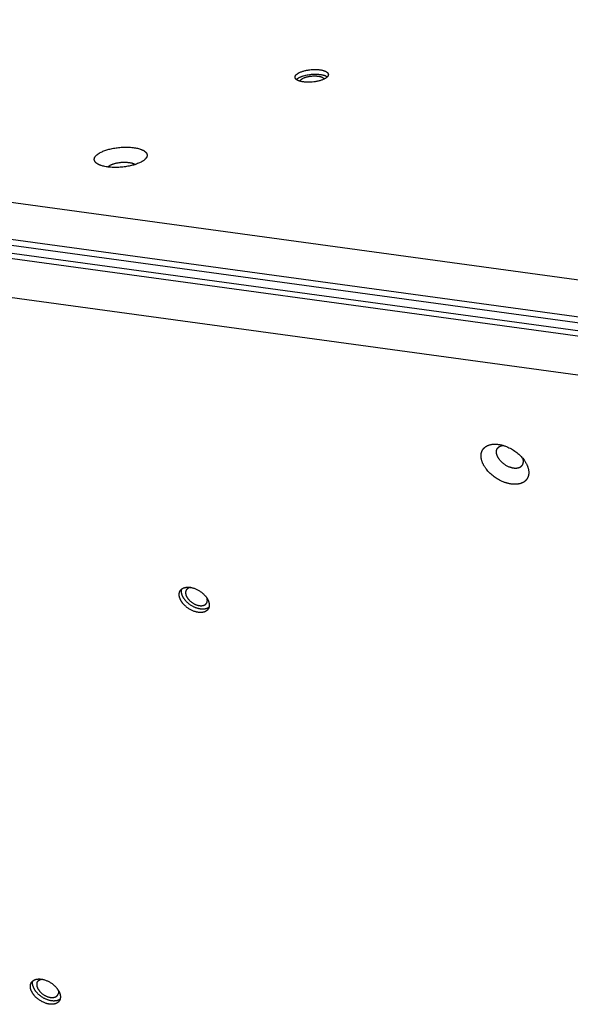
# Model space of a CAD drawing. Units: millimetres. Extents: x -5311 to -4167, y -66 to 735.
# Drawn here: x -4903 to -4880, y 299 to 341 of the extents above; entities that cross this region are included whole.
import ezdxf

# ---------------------------------------------------------------- set-up
doc = ezdxf.new("R2010")
doc.units = ezdxf.units.MM
doc.header["$MEASUREMENT"] = 0
doc.layers.add('Make2D$visible$lines', color=30, linetype='Continuous', true_color=0xff7f00)

msp = doc.modelspace()

# ---------------------------------------------------------------- linework, layer by layer
at = {"layer": 'Make2D$visible$lines'}
for points in [[(-4961.734, 341.3), (-4861.455, 327.58)], [(-4962.825, 339.836), (-4861.345, 325.952)], [(-4861.32, 325.675), (-4962.8, 339.559)], [(-4963.005, 339.029), (-4861.526, 325.145)], [(-4861.395, 325.34), (-4962.875, 339.225)], [(-4891.545, 338.797), (-4891.545, 338.8), (-4891.545, 338.803), (-4891.545, 338.806), (-4891.545, 338.809), (-4891.545, 338.812), (-4891.545, 338.815), (-4891.545, 338.818), (-4891.544, 338.821), (-4891.544, 338.824), (-4891.543, 338.827), (-4891.542, 338.831), (-4891.541, 338.834), (-4891.54, 338.837), (-4891.539, 338.84), (-4891.538, 338.844), (-4891.537, 338.847), (-4891.536, 338.85), (-4891.534, 338.853), (-4891.533, 338.857), (-4891.531, 338.86), (-4891.529, 338.863), (-4891.527, 338.867), (-4891.525, 338.87), (-4891.523, 338.873), (-4891.521, 338.877), (-4891.519, 338.88), (-4891.516, 338.884), (-4891.514, 338.887), (-4891.511, 338.89), (-4891.508, 338.894), (-4891.506, 338.897), (-4891.503, 338.901), (-4891.499, 338.904), (-4891.496, 338.908), (-4891.49, 338.914), (-4891.482, 338.921), (-4891.475, 338.928), (-4891.467, 338.935), (-4891.458, 338.942), (-4891.449, 338.948), (-4891.44, 338.955), (-4891.43, 338.962), (-4891.42, 338.968), (-4891.409, 338.975), (-4891.398, 338.982), (-4891.386, 338.988), (-4891.374, 338.994), (-4891.362, 339.001), (-4891.349, 339.007), (-4891.323, 339.019), (-4891.296, 339.03), (-4891.267, 339.042), (-4891.237, 339.052), (-4891.206, 339.062), (-4891.175, 339.072), (-4891.142, 339.081), (-4891.11, 339.089), (-4891.077, 339.096), (-4891.043, 339.103), (-4891.01, 339.11), (-4890.976, 339.115), (-4890.943, 339.12), (-4890.91, 339.125), (-4890.845, 339.131), (-4890.78, 339.136), (-4890.747, 339.138), (-4890.714, 339.139), (-4890.68, 339.139), (-4890.646, 339.139), (-4890.612, 339.138), (-4890.578, 339.136), (-4890.544, 339.134), (-4890.511, 339.131), (-4890.479, 339.127), (-4890.447, 339.123), (-4890.415, 339.117), (-4890.385, 339.111), (-4890.356, 339.105), (-4890.328, 339.098), (-4890.315, 339.094), (-4890.302, 339.09), (-4890.289, 339.086), (-4890.276, 339.081), (-4890.264, 339.077), (-4890.253, 339.072), (-4890.242, 339.068), (-4890.231, 339.063), (-4890.22, 339.058), (-4890.21, 339.053), (-4890.201, 339.047), (-4890.192, 339.042), (-4890.183, 339.037), (-4890.175, 339.031), (-4890.167, 339.026), (-4890.163, 339.023), (-4890.16, 339.02), (-4890.156, 339.017), (-4890.153, 339.014), (-4890.15, 339.012), (-4890.146, 339.009), (-4890.143, 339.006), (-4890.14, 339.003), (-4890.138, 339), (-4890.135, 338.997), (-4890.132, 338.994), (-4890.13, 338.991), (-4890.127, 338.988), (-4890.125, 338.985), (-4890.123, 338.982), (-4890.121, 338.979), (-4890.119, 338.976), (-4890.117, 338.973), (-4890.115, 338.97), (-4890.113, 338.967), (-4890.112, 338.964), (-4890.11, 338.961), (-4890.109, 338.958), (-4890.108, 338.955), (-4890.107, 338.952), (-4890.106, 338.949), (-4890.105, 338.946), (-4890.104, 338.943), (-4890.103, 338.94), (-4890.102, 338.937), (-4890.102, 338.934), (-4890.101, 338.931), (-4890.101, 338.928), (-4890.101, 338.925)], [(-4890.101, 338.925), (-4890.1, 338.922), (-4890.1, 338.919), (-4890.1, 338.916), (-4890.1, 338.913), (-4890.101, 338.91), (-4890.101, 338.907), (-4890.101, 338.904), (-4890.102, 338.9), (-4890.102, 338.897), (-4890.103, 338.894), (-4890.103, 338.891), (-4890.104, 338.888), (-4890.105, 338.884), (-4890.106, 338.881), (-4890.107, 338.878), (-4890.109, 338.875), (-4890.11, 338.871), (-4890.111, 338.868), (-4890.113, 338.865), (-4890.115, 338.861), (-4890.116, 338.858), (-4890.118, 338.855), (-4890.12, 338.851), (-4890.122, 338.848), (-4890.125, 338.845), (-4890.127, 338.841), (-4890.129, 338.838), (-4890.132, 338.834), (-4890.134, 338.831), (-4890.137, 338.828), (-4890.14, 338.824), (-4890.143, 338.821), (-4890.146, 338.817), (-4890.149, 338.814), (-4890.156, 338.807), (-4890.163, 338.8), (-4890.171, 338.793), (-4890.179, 338.787), (-4890.188, 338.78), (-4890.197, 338.773), (-4890.206, 338.766), (-4890.216, 338.76), (-4890.226, 338.753), (-4890.237, 338.747), (-4890.248, 338.74), (-4890.259, 338.734), (-4890.271, 338.727), (-4890.284, 338.721), (-4890.296, 338.715), (-4890.323, 338.703), (-4890.35, 338.691), (-4890.379, 338.68), (-4890.409, 338.669), (-4890.44, 338.659), (-4890.471, 338.65), (-4890.503, 338.641), (-4890.536, 338.633), (-4890.569, 338.625), (-4890.602, 338.618), (-4890.636, 338.612), (-4890.669, 338.606), (-4890.702, 338.601), (-4890.735, 338.597), (-4890.8, 338.59), (-4890.865, 338.585), (-4890.898, 338.584), (-4890.932, 338.583), (-4890.966, 338.583), (-4891, 338.583), (-4891.034, 338.584), (-4891.068, 338.585), (-4891.101, 338.588), (-4891.134, 338.591), (-4891.167, 338.595), (-4891.199, 338.599), (-4891.23, 338.604), (-4891.26, 338.61), (-4891.29, 338.617), (-4891.317, 338.624), (-4891.331, 338.628), (-4891.344, 338.632), (-4891.357, 338.636), (-4891.369, 338.64), (-4891.381, 338.645), (-4891.393, 338.649), (-4891.404, 338.654), (-4891.415, 338.659), (-4891.425, 338.664), (-4891.435, 338.669), (-4891.445, 338.674), (-4891.454, 338.679), (-4891.463, 338.685), (-4891.471, 338.69), (-4891.479, 338.696), (-4891.482, 338.699), (-4891.486, 338.701), (-4891.489, 338.704), (-4891.493, 338.707), (-4891.496, 338.71), (-4891.499, 338.713), (-4891.502, 338.716), (-4891.505, 338.719), (-4891.508, 338.722), (-4891.511, 338.724), (-4891.514, 338.727), (-4891.516, 338.73), (-4891.518, 338.733), (-4891.521, 338.736), (-4891.523, 338.739), (-4891.525, 338.742), (-4891.527, 338.745), (-4891.529, 338.748), (-4891.531, 338.751), (-4891.532, 338.754), (-4891.534, 338.757), (-4891.535, 338.76), (-4891.537, 338.763), (-4891.538, 338.766), (-4891.539, 338.769), (-4891.54, 338.772), (-4891.541, 338.775), (-4891.542, 338.778), (-4891.543, 338.781), (-4891.543, 338.785), (-4891.544, 338.788), (-4891.544, 338.791), (-4891.545, 338.794), (-4891.545, 338.797)], [(-4891.483, 338.699), (-4891.478, 338.704), (-4891.473, 338.709), (-4891.468, 338.714), (-4891.463, 338.719), (-4891.457, 338.725), (-4891.451, 338.73), (-4891.445, 338.735), (-4891.438, 338.74), (-4891.431, 338.745), (-4891.424, 338.75), (-4891.417, 338.755), (-4891.41, 338.76), (-4891.394, 338.77), (-4891.378, 338.779), (-4891.36, 338.789), (-4891.342, 338.798), (-4891.323, 338.808), (-4891.303, 338.816), (-4891.282, 338.825), (-4891.261, 338.834), (-4891.239, 338.842), (-4891.217, 338.85), (-4891.194, 338.857), (-4891.171, 338.864), (-4891.123, 338.878), (-4891.074, 338.89), (-4891.024, 338.9), (-4890.974, 338.91), (-4890.924, 338.917), (-4890.875, 338.923), (-4890.827, 338.928), (-4890.779, 338.932), (-4890.73, 338.935), (-4890.68, 338.936), (-4890.629, 338.936), (-4890.579, 338.934), (-4890.529, 338.931), (-4890.48, 338.926), (-4890.455, 338.923), (-4890.432, 338.92), (-4890.408, 338.916), (-4890.385, 338.912), (-4890.363, 338.907), (-4890.342, 338.903), (-4890.321, 338.897), (-4890.3, 338.892), (-4890.281, 338.886), (-4890.262, 338.879), (-4890.244, 338.873), (-4890.227, 338.866), (-4890.219, 338.862), (-4890.211, 338.859), (-4890.203, 338.855), (-4890.196, 338.851), (-4890.188, 338.848), (-4890.181, 338.844), (-4890.175, 338.84), (-4890.168, 338.836), (-4890.162, 338.832), (-4890.156, 338.828), (-4890.15, 338.824), (-4890.144, 338.819)], [(-4891.327, 338.627), (-4891.327, 338.629), (-4891.327, 338.631), (-4891.326, 338.633), (-4891.326, 338.635), (-4891.325, 338.638), (-4891.324, 338.64), (-4891.324, 338.642), (-4891.323, 338.644), (-4891.322, 338.646), (-4891.321, 338.649), (-4891.32, 338.651), (-4891.319, 338.653), (-4891.318, 338.655), (-4891.317, 338.658), (-4891.316, 338.66), (-4891.315, 338.662), (-4891.313, 338.665), (-4891.312, 338.667), (-4891.31, 338.669), (-4891.309, 338.672), (-4891.307, 338.674), (-4891.305, 338.676), (-4891.304, 338.678), (-4891.302, 338.681), (-4891.3, 338.683), (-4891.298, 338.685), (-4891.293, 338.69), (-4891.289, 338.695), (-4891.284, 338.7), (-4891.279, 338.704), (-4891.274, 338.709), (-4891.268, 338.714), (-4891.262, 338.718), (-4891.256, 338.723), (-4891.249, 338.727), (-4891.242, 338.732), (-4891.235, 338.737), (-4891.228, 338.741), (-4891.22, 338.745), (-4891.212, 338.75), (-4891.204, 338.754), (-4891.187, 338.763), (-4891.169, 338.771), (-4891.151, 338.779), (-4891.131, 338.787), (-4891.111, 338.794), (-4891.09, 338.801), (-4891.068, 338.808), (-4891.047, 338.814), (-4891.024, 338.82), (-4891.002, 338.825), (-4890.979, 338.83), (-4890.956, 338.835), (-4890.933, 338.839), (-4890.911, 338.843), (-4890.865, 338.849), (-4890.821, 338.854), (-4890.777, 338.857), (-4890.731, 338.859), (-4890.708, 338.859), (-4890.685, 338.859), (-4890.662, 338.859), (-4890.639, 338.858), (-4890.616, 338.856), (-4890.593, 338.854), (-4890.57, 338.852), (-4890.548, 338.849), (-4890.527, 338.846), (-4890.505, 338.843), (-4890.485, 338.839), (-4890.465, 338.834), (-4890.446, 338.829), (-4890.428, 338.824), (-4890.419, 338.821), (-4890.411, 338.818), (-4890.402, 338.815), (-4890.394, 338.812), (-4890.387, 338.809), (-4890.379, 338.805), (-4890.372, 338.802), (-4890.365, 338.799), (-4890.358, 338.795), (-4890.352, 338.792), (-4890.346, 338.788), (-4890.34, 338.784), (-4890.334, 338.781), (-4890.329, 338.777), (-4890.324, 338.773), (-4890.322, 338.771), (-4890.319, 338.769), (-4890.317, 338.767), (-4890.315, 338.765), (-4890.313, 338.763), (-4890.311, 338.761), (-4890.309, 338.759), (-4890.307, 338.757), (-4890.305, 338.755), (-4890.304, 338.753), (-4890.302, 338.751), (-4890.3, 338.749), (-4890.299, 338.747), (-4890.297, 338.745), (-4890.296, 338.743), (-4890.294, 338.741), (-4890.293, 338.739), (-4890.292, 338.737), (-4890.291, 338.735), (-4890.29, 338.733), (-4890.289, 338.731), (-4890.288, 338.729), (-4890.287, 338.727), (-4890.286, 338.724), (-4890.286, 338.722), (-4890.285, 338.72)], [(-4862.359, 323.546), (-4962.637, 337.266)], [(-4898.506, 335.004), (-4898.55, 334.991), (-4898.596, 334.979), (-4898.644, 334.966), (-4898.693, 334.955), (-4898.744, 334.944), (-4898.797, 334.934), (-4898.851, 334.924), (-4898.907, 334.915), (-4898.963, 334.908), (-4899.021, 334.901), (-4899.079, 334.896), (-4899.137, 334.891), (-4899.196, 334.888), (-4899.255, 334.885), (-4899.313, 334.884), (-4899.371, 334.884), (-4899.429, 334.885), (-4899.485, 334.888), (-4899.541, 334.891), (-4899.594, 334.896), (-4899.647, 334.902), (-4899.698, 334.909), (-4899.746, 334.917), (-4899.793, 334.926), (-4899.838, 334.935), (-4899.88, 334.946), (-4899.92, 334.957), (-4899.958, 334.969), (-4899.975, 334.975), (-4899.993, 334.982), (-4900.009, 334.988), (-4900.025, 334.995), (-4900.041, 335.002), (-4900.056, 335.008), (-4900.07, 335.015), (-4900.084, 335.022), (-4900.097, 335.03), (-4900.11, 335.037), (-4900.122, 335.045), (-4900.134, 335.052), (-4900.145, 335.061), (-4900.157, 335.069), (-4900.167, 335.077), (-4900.172, 335.082), (-4900.177, 335.086), (-4900.182, 335.09), (-4900.187, 335.095), (-4900.191, 335.099), (-4900.196, 335.104), (-4900.2, 335.108), (-4900.204, 335.113), (-4900.208, 335.118), (-4900.212, 335.122), (-4900.216, 335.127), (-4900.219, 335.132), (-4900.223, 335.137), (-4900.226, 335.142), (-4900.229, 335.147), (-4900.232, 335.152), (-4900.235, 335.157), (-4900.238, 335.162), (-4900.24, 335.167), (-4900.242, 335.172), (-4900.244, 335.177), (-4900.246, 335.182), (-4900.248, 335.188), (-4900.25, 335.193), (-4900.251, 335.198), (-4900.252, 335.204), (-4900.253, 335.209), (-4900.254, 335.214), (-4900.255, 335.22), (-4900.255, 335.225), (-4900.255, 335.231), (-4900.256, 335.236), (-4900.256, 335.242), (-4900.255, 335.247), (-4900.255, 335.253), (-4900.254, 335.259), (-4900.253, 335.264), (-4900.252, 335.27), (-4900.251, 335.275), (-4900.25, 335.281), (-4900.248, 335.287), (-4900.246, 335.292), (-4900.244, 335.298), (-4900.242, 335.304), (-4900.24, 335.31), (-4900.237, 335.315), (-4900.235, 335.321), (-4900.232, 335.327), (-4900.229, 335.332), (-4900.225, 335.338), (-4900.222, 335.344), (-4900.218, 335.35), (-4900.214, 335.355), (-4900.21, 335.361), (-4900.206, 335.367), (-4900.202, 335.372), (-4900.197, 335.378), (-4900.192, 335.384), (-4900.187, 335.389), (-4900.182, 335.395), (-4900.177, 335.4), (-4900.171, 335.406), (-4900.16, 335.417), (-4900.148, 335.428), (-4900.135, 335.439), (-4900.122, 335.45), (-4900.108, 335.461), (-4900.093, 335.471), (-4900.078, 335.482), (-4900.062, 335.492), (-4900.046, 335.502), (-4900.03, 335.512), (-4900.012, 335.522), (-4899.995, 335.532), (-4899.958, 335.551), (-4899.92, 335.569), (-4899.881, 335.586), (-4899.84, 335.602), (-4899.798, 335.618), (-4899.756, 335.633), (-4899.713, 335.646)], [(-4899.713, 335.646), (-4899.669, 335.66), (-4899.623, 335.672), (-4899.576, 335.685), (-4899.526, 335.696), (-4899.475, 335.707), (-4899.422, 335.717), (-4899.368, 335.727), (-4899.312, 335.735), (-4899.256, 335.743), (-4899.199, 335.75), (-4899.14, 335.755), (-4899.082, 335.76), (-4899.023, 335.763), (-4898.964, 335.766), (-4898.906, 335.767), (-4898.848, 335.767), (-4898.79, 335.765), (-4898.734, 335.763), (-4898.679, 335.759), (-4898.625, 335.755), (-4898.572, 335.749), (-4898.522, 335.742), (-4898.473, 335.734), (-4898.426, 335.725), (-4898.382, 335.716), (-4898.339, 335.705), (-4898.299, 335.694), (-4898.262, 335.682), (-4898.244, 335.676), (-4898.226, 335.669), (-4898.21, 335.663), (-4898.194, 335.656), (-4898.178, 335.649), (-4898.163, 335.642), (-4898.149, 335.635), (-4898.135, 335.628), (-4898.122, 335.621), (-4898.11, 335.614), (-4898.097, 335.606), (-4898.085, 335.598), (-4898.074, 335.59), (-4898.063, 335.582), (-4898.052, 335.574), (-4898.047, 335.569), (-4898.042, 335.565), (-4898.037, 335.561), (-4898.032, 335.556), (-4898.028, 335.552), (-4898.023, 335.547), (-4898.019, 335.542), (-4898.015, 335.538), (-4898.011, 335.533), (-4898.007, 335.528), (-4898.003, 335.524), (-4898, 335.519), (-4897.996, 335.514), (-4897.993, 335.509), (-4897.99, 335.504), (-4897.987, 335.499), (-4897.984, 335.494), (-4897.982, 335.489), (-4897.979, 335.484), (-4897.977, 335.479), (-4897.975, 335.474), (-4897.973, 335.468), (-4897.971, 335.463), (-4897.97, 335.458), (-4897.968, 335.453), (-4897.967, 335.447), (-4897.966, 335.442), (-4897.965, 335.436), (-4897.964, 335.431), (-4897.964, 335.425), (-4897.964, 335.42), (-4897.964, 335.414), (-4897.964, 335.409), (-4897.964, 335.403), (-4897.964, 335.398), (-4897.965, 335.392), (-4897.966, 335.387), (-4897.967, 335.381), (-4897.968, 335.375), (-4897.969, 335.37), (-4897.971, 335.364), (-4897.973, 335.358), (-4897.975, 335.353), (-4897.977, 335.347), (-4897.979, 335.341), (-4897.982, 335.336), (-4897.985, 335.33), (-4897.987, 335.324), (-4897.991, 335.318), (-4897.994, 335.313), (-4897.997, 335.307), (-4898.001, 335.301), (-4898.005, 335.296), (-4898.009, 335.29), (-4898.013, 335.284), (-4898.018, 335.279), (-4898.022, 335.273), (-4898.027, 335.267), (-4898.032, 335.262), (-4898.037, 335.256), (-4898.042, 335.25), (-4898.048, 335.245), (-4898.059, 335.234), (-4898.071, 335.223), (-4898.084, 335.212), (-4898.097, 335.201), (-4898.111, 335.19), (-4898.126, 335.179), (-4898.141, 335.169), (-4898.157, 335.159), (-4898.173, 335.149), (-4898.19, 335.139), (-4898.207, 335.129), (-4898.224, 335.119), (-4898.261, 335.1), (-4898.299, 335.082), (-4898.339, 335.065), (-4898.379, 335.049), (-4898.421, 335.033), (-4898.463, 335.018), (-4898.506, 335.004)], [(-4899.672, 334.905), (-4899.667, 334.911), (-4899.662, 334.916), (-4899.656, 334.921), (-4899.65, 334.926), (-4899.644, 334.931), (-4899.637, 334.936), (-4899.631, 334.941), (-4899.624, 334.946), (-4899.617, 334.951), (-4899.609, 334.956), (-4899.602, 334.961), (-4899.594, 334.966), (-4899.578, 334.975), (-4899.561, 334.984), (-4899.544, 334.993), (-4899.526, 335.001), (-4899.507, 335.009), (-4899.489, 335.017), (-4899.469, 335.025), (-4899.449, 335.032), (-4899.43, 335.039), (-4899.409, 335.045)], [(-4899.409, 335.045), (-4899.384, 335.053), (-4899.358, 335.06), (-4899.331, 335.067), (-4899.303, 335.073), (-4899.274, 335.079), (-4899.245, 335.085), (-4899.214, 335.091), (-4899.183, 335.095), (-4899.151, 335.1), (-4899.118, 335.104), (-4899.086, 335.107), (-4899.052, 335.109), (-4899.019, 335.111), (-4898.986, 335.112), (-4898.953, 335.113), (-4898.92, 335.113), (-4898.888, 335.112), (-4898.856, 335.111), (-4898.824, 335.109), (-4898.794, 335.106), (-4898.764, 335.103), (-4898.736, 335.099), (-4898.708, 335.095), (-4898.682, 335.09), (-4898.657, 335.084), (-4898.633, 335.078), (-4898.61, 335.072), (-4898.589, 335.065), (-4898.579, 335.062), (-4898.569, 335.058), (-4898.559, 335.054), (-4898.55, 335.051), (-4898.542, 335.047), (-4898.533, 335.043), (-4898.525, 335.039), (-4898.517, 335.035), (-4898.508, 335.03), (-4898.503, 335.027), (-4898.499, 335.024), (-4898.494, 335.021), (-4898.49, 335.018), (-4898.485, 335.015), (-4898.481, 335.012)], [(-4883.146, 321.667), (-4883.179, 321.703), (-4883.211, 321.741), (-4883.242, 321.779), (-4883.272, 321.819), (-4883.286, 321.839), (-4883.3, 321.86), (-4883.314, 321.881), (-4883.327, 321.902), (-4883.34, 321.923), (-4883.352, 321.944), (-4883.364, 321.965), (-4883.375, 321.987), (-4883.386, 322.009), (-4883.396, 322.031), (-4883.405, 322.052), (-4883.415, 322.074), (-4883.423, 322.096), (-4883.431, 322.118), (-4883.438, 322.14), (-4883.445, 322.162), (-4883.451, 322.184), (-4883.456, 322.206), (-4883.461, 322.228), (-4883.465, 322.249), (-4883.468, 322.271), (-4883.471, 322.292), (-4883.473, 322.313), (-4883.474, 322.334), (-4883.475, 322.355), (-4883.474, 322.375), (-4883.474, 322.396), (-4883.473, 322.406), (-4883.472, 322.416), (-4883.471, 322.425), (-4883.47, 322.435), (-4883.469, 322.445), (-4883.467, 322.455), (-4883.465, 322.464), (-4883.464, 322.473), (-4883.462, 322.483), (-4883.459, 322.492), (-4883.457, 322.501), (-4883.454, 322.51), (-4883.452, 322.519), (-4883.449, 322.528), (-4883.446, 322.537), (-4883.443, 322.546), (-4883.439, 322.554), (-4883.436, 322.563), (-4883.432, 322.571), (-4883.429, 322.579), (-4883.425, 322.587), (-4883.421, 322.595), (-4883.416, 322.603), (-4883.412, 322.611), (-4883.408, 322.619), (-4883.403, 322.626), (-4883.398, 322.634), (-4883.393, 322.641), (-4883.388, 322.648), (-4883.383, 322.655), (-4883.378, 322.662), (-4883.372, 322.669), (-4883.367, 322.676), (-4883.361, 322.683), (-4883.355, 322.689), (-4883.35, 322.696), (-4883.344, 322.702), (-4883.337, 322.708), (-4883.331, 322.714), (-4883.325, 322.72), (-4883.319, 322.726), (-4883.312, 322.731), (-4883.305, 322.737), (-4883.299, 322.742), (-4883.292, 322.747), (-4883.285, 322.753), (-4883.271, 322.763), (-4883.256, 322.772), (-4883.242, 322.781), (-4883.227, 322.789), (-4883.212, 322.797), (-4883.196, 322.805), (-4883.18, 322.812), (-4883.164, 322.819), (-4883.147, 322.825), (-4883.13, 322.832), (-4883.112, 322.837), (-4883.093, 322.843), (-4883.074, 322.847), (-4883.055, 322.852), (-4883.035, 322.856), (-4883.015, 322.859), (-4882.994, 322.863), (-4882.972, 322.865), (-4882.951, 322.867), (-4882.929, 322.869), (-4882.906, 322.87), (-4882.883, 322.87), (-4882.86, 322.87), (-4882.836, 322.87), (-4882.812, 322.869), (-4882.787, 322.867), (-4882.762, 322.865), (-4882.737, 322.862), (-4882.712, 322.859), (-4882.686, 322.855), (-4882.66, 322.851), (-4882.634, 322.846), (-4882.608, 322.84), (-4882.582, 322.834), (-4882.555, 322.827), (-4882.528, 322.82), (-4882.502, 322.812), (-4882.475, 322.803), (-4882.448, 322.794), (-4882.421, 322.785), (-4882.368, 322.764), (-4882.315, 322.742), (-4882.262, 322.717), (-4882.21, 322.691), (-4882.16, 322.664), (-4882.11, 322.634), (-4882.061, 322.604), (-4882.014, 322.572), (-4881.969, 322.539), (-4881.925, 322.506), (-4881.883, 322.471), (-4881.842, 322.437), (-4881.804, 322.401), (-4881.768, 322.366), (-4881.733, 322.33)], [(-4882.621, 322.137), (-4882.64, 322.158), (-4882.658, 322.179), (-4882.675, 322.201), (-4882.692, 322.223), (-4882.7, 322.235), (-4882.708, 322.246), (-4882.716, 322.258), (-4882.723, 322.27), (-4882.73, 322.282), (-4882.737, 322.294), (-4882.744, 322.306), (-4882.75, 322.318), (-4882.756, 322.33), (-4882.762, 322.343), (-4882.768, 322.355), (-4882.773, 322.367), (-4882.778, 322.38), (-4882.782, 322.392), (-4882.786, 322.405), (-4882.79, 322.417), (-4882.793, 322.429), (-4882.796, 322.442), (-4882.799, 322.454), (-4882.801, 322.466), (-4882.803, 322.478), (-4882.805, 322.491), (-4882.806, 322.502), (-4882.806, 322.514), (-4882.807, 322.526), (-4882.807, 322.538), (-4882.806, 322.549), (-4882.806, 322.555), (-4882.805, 322.56), (-4882.805, 322.566), (-4882.804, 322.571), (-4882.803, 322.577), (-4882.802, 322.582), (-4882.801, 322.588), (-4882.8, 322.593), (-4882.799, 322.598), (-4882.798, 322.603), (-4882.797, 322.609), (-4882.795, 322.614), (-4882.794, 322.619), (-4882.792, 322.624), (-4882.79, 322.629), (-4882.789, 322.634), (-4882.787, 322.639), (-4882.785, 322.643), (-4882.783, 322.648), (-4882.781, 322.653), (-4882.778, 322.657), (-4882.776, 322.662), (-4882.774, 322.666), (-4882.771, 322.671), (-4882.769, 322.675), (-4882.766, 322.679), (-4882.764, 322.684), (-4882.761, 322.688), (-4882.758, 322.692), (-4882.755, 322.696), (-4882.752, 322.7), (-4882.749, 322.704), (-4882.746, 322.707), (-4882.743, 322.711), (-4882.739, 322.715), (-4882.736, 322.718), (-4882.733, 322.722), (-4882.729, 322.725), (-4882.726, 322.729), (-4882.722, 322.732), (-4882.718, 322.735), (-4882.715, 322.739), (-4882.711, 322.742), (-4882.707, 322.745), (-4882.703, 322.748), (-4882.699, 322.751), (-4882.692, 322.756), (-4882.683, 322.762), (-4882.675, 322.767), (-4882.667, 322.772), (-4882.658, 322.776), (-4882.649, 322.78), (-4882.641, 322.784), (-4882.633, 322.787), (-4882.625, 322.79), (-4882.617, 322.793), (-4882.608, 322.796), (-4882.6, 322.799), (-4882.591, 322.801), (-4882.583, 322.804), (-4882.574, 322.806), (-4882.566, 322.808), (-4882.557, 322.809), (-4882.548, 322.811), (-4882.54, 322.812), (-4882.531, 322.814), (-4882.522, 322.814), (-4882.513, 322.815)], [(-4881.733, 322.33), (-4881.7, 322.294), (-4881.668, 322.256), (-4881.637, 322.218), (-4881.607, 322.178), (-4881.593, 322.158), (-4881.579, 322.137), (-4881.565, 322.116), (-4881.552, 322.095), (-4881.54, 322.074), (-4881.527, 322.053), (-4881.516, 322.032), (-4881.504, 322.01), (-4881.494, 321.988), (-4881.483, 321.967), (-4881.474, 321.945), (-4881.465, 321.923), (-4881.456, 321.901), (-4881.448, 321.879), (-4881.441, 321.857), (-4881.434, 321.835), (-4881.428, 321.813), (-4881.423, 321.791), (-4881.418, 321.769), (-4881.414, 321.748), (-4881.411, 321.726), (-4881.408, 321.705), (-4881.406, 321.684), (-4881.405, 321.663), (-4881.405, 321.642), (-4881.405, 321.622), (-4881.406, 321.601), (-4881.406, 321.591), (-4881.407, 321.581), (-4881.408, 321.572), (-4881.409, 321.562), (-4881.411, 321.552), (-4881.412, 321.543), (-4881.414, 321.533), (-4881.416, 321.524), (-4881.418, 321.514), (-4881.42, 321.505), (-4881.422, 321.496), (-4881.425, 321.487), (-4881.427, 321.478), (-4881.43, 321.469), (-4881.433, 321.46), (-4881.436, 321.451), (-4881.44, 321.443), (-4881.443, 321.434), (-4881.447, 321.426), (-4881.451, 321.418), (-4881.455, 321.41), (-4881.459, 321.402), (-4881.463, 321.394), (-4881.467, 321.386), (-4881.472, 321.378), (-4881.476, 321.371), (-4881.481, 321.363), (-4881.486, 321.356), (-4881.491, 321.349), (-4881.496, 321.342), (-4881.501, 321.335), (-4881.507, 321.328), (-4881.512, 321.321), (-4881.518, 321.314), (-4881.524, 321.308), (-4881.53, 321.302), (-4881.536, 321.295), (-4881.542, 321.289), (-4881.548, 321.283), (-4881.554, 321.277), (-4881.561, 321.272), (-4881.567, 321.266), (-4881.574, 321.26), (-4881.581, 321.255), (-4881.587, 321.25), (-4881.594, 321.245), (-4881.608, 321.235), (-4881.623, 321.225), (-4881.637, 321.216), (-4881.652, 321.208), (-4881.668, 321.2), (-4881.683, 321.192), (-4881.699, 321.185), (-4881.715, 321.178), (-4881.732, 321.172), (-4881.75, 321.166), (-4881.768, 321.16), (-4881.786, 321.155), (-4881.805, 321.15), (-4881.824, 321.145), (-4881.844, 321.141), (-4881.865, 321.138), (-4881.885, 321.135), (-4881.907, 321.132), (-4881.928, 321.13), (-4881.951, 321.128), (-4881.973, 321.127), (-4881.996, 321.127), (-4882.02, 321.127), (-4882.044, 321.127), (-4882.068, 321.128), (-4882.092, 321.13), (-4882.117, 321.132), (-4882.142, 321.135), (-4882.167, 321.138), (-4882.193, 321.142), (-4882.219, 321.147), (-4882.245, 321.152), (-4882.271, 321.157), (-4882.298, 321.163), (-4882.324, 321.17), (-4882.351, 321.177), (-4882.377, 321.185), (-4882.404, 321.194), (-4882.431, 321.203), (-4882.458, 321.212), (-4882.511, 321.233), (-4882.564, 321.255), (-4882.617, 321.28), (-4882.669, 321.306), (-4882.72, 321.334), (-4882.769, 321.363), (-4882.818, 321.393), (-4882.865, 321.425), (-4882.911, 321.458), (-4882.955, 321.491), (-4882.997, 321.526), (-4883.037, 321.561), (-4883.075, 321.596), (-4883.112, 321.631), (-4883.146, 321.667)], [(-4882.621, 322.137), (-4882.602, 322.117), (-4882.581, 322.097), (-4882.559, 322.077), (-4882.537, 322.057), (-4882.513, 322.038), (-4882.488, 322.019), (-4882.462, 322), (-4882.436, 321.982), (-4882.408, 321.965), (-4882.38, 321.949), (-4882.351, 321.933), (-4882.322, 321.918), (-4882.292, 321.904), (-4882.262, 321.892), (-4882.232, 321.88), (-4882.217, 321.875), (-4882.202, 321.87), (-4882.187, 321.865), (-4882.171, 321.86), (-4882.156, 321.856), (-4882.141, 321.852), (-4882.126, 321.849), (-4882.112, 321.846), (-4882.097, 321.843), (-4882.082, 321.84), (-4882.068, 321.838), (-4882.053, 321.836), (-4882.039, 321.835), (-4882.025, 321.834), (-4882.011, 321.833), (-4881.998, 321.832), (-4881.984, 321.832), (-4881.971, 321.832), (-4881.958, 321.832), (-4881.945, 321.833), (-4881.933, 321.834), (-4881.92, 321.835), (-4881.908, 321.836), (-4881.897, 321.838), (-4881.885, 321.84), (-4881.874, 321.842), (-4881.863, 321.845), (-4881.852, 321.847), (-4881.842, 321.85), (-4881.832, 321.854), (-4881.822, 321.857), (-4881.812, 321.861), (-4881.803, 321.865), (-4881.794, 321.869), (-4881.789, 321.871), (-4881.783, 321.874), (-4881.777, 321.877), (-4881.772, 321.88), (-4881.767, 321.883), (-4881.761, 321.886), (-4881.756, 321.89), (-4881.751, 321.893), (-4881.746, 321.897), (-4881.741, 321.901), (-4881.736, 321.904), (-4881.731, 321.908), (-4881.726, 321.912), (-4881.722, 321.916), (-4881.717, 321.921), (-4881.713, 321.925), (-4881.708, 321.929), (-4881.704, 321.934), (-4881.7, 321.939), (-4881.696, 321.944), (-4881.692, 321.949), (-4881.688, 321.954), (-4881.684, 321.959), (-4881.681, 321.964), (-4881.677, 321.969), (-4881.674, 321.975), (-4881.671, 321.98), (-4881.668, 321.986), (-4881.665, 321.992), (-4881.662, 321.998), (-4881.659, 322.004), (-4881.657, 322.01), (-4881.654, 322.016), (-4881.652, 322.022), (-4881.65, 322.029), (-4881.648, 322.035), (-4881.646, 322.042), (-4881.645, 322.048), (-4881.643, 322.055), (-4881.642, 322.062), (-4881.641, 322.069), (-4881.64, 322.076), (-4881.639, 322.083), (-4881.638, 322.09), (-4881.637, 322.097), (-4881.637, 322.104), (-4881.637, 322.111), (-4881.637, 322.119), (-4881.637, 322.126), (-4881.637, 322.134), (-4881.637, 322.141), (-4881.638, 322.149), (-4881.639, 322.156), (-4881.639, 322.164), (-4881.64, 322.172), (-4881.642, 322.18), (-4881.643, 322.187), (-4881.645, 322.195), (-4881.646, 322.203), (-4881.648, 322.211), (-4881.652, 322.227), (-4881.657, 322.242)], [(-4895.283, 315.775), (-4895.286, 315.766), (-4895.288, 315.761), (-4895.29, 315.756), (-4895.292, 315.752), (-4895.294, 315.747), (-4895.296, 315.742), (-4895.298, 315.738), (-4895.301, 315.733), (-4895.303, 315.728), (-4895.306, 315.724), (-4895.308, 315.719), (-4895.311, 315.715), (-4895.314, 315.71), (-4895.317, 315.706), (-4895.32, 315.702), (-4895.323, 315.697), (-4895.326, 315.693), (-4895.33, 315.689), (-4895.333, 315.685), (-4895.337, 315.681), (-4895.34, 315.676), (-4895.344, 315.672), (-4895.348, 315.668), (-4895.352, 315.665), (-4895.356, 315.661), (-4895.36, 315.657), (-4895.364, 315.653), (-4895.368, 315.649), (-4895.372, 315.646), (-4895.377, 315.642), (-4895.381, 315.639), (-4895.386, 315.635), (-4895.391, 315.632), (-4895.396, 315.628), (-4895.401, 315.625), (-4895.406, 315.622), (-4895.411, 315.619), (-4895.416, 315.616), (-4895.421, 315.613), (-4895.427, 315.61), (-4895.432, 315.607), (-4895.443, 315.602), (-4895.455, 315.597), (-4895.467, 315.592), (-4895.479, 315.587), (-4895.492, 315.583), (-4895.504, 315.579), (-4895.518, 315.576), (-4895.531, 315.573), (-4895.545, 315.57), (-4895.559, 315.568), (-4895.573, 315.566), (-4895.587, 315.564), (-4895.602, 315.563), (-4895.617, 315.562), (-4895.632, 315.561), (-4895.647, 315.561), (-4895.663, 315.562), (-4895.678, 315.562), (-4895.694, 315.563), (-4895.709, 315.564), (-4895.725, 315.566), (-4895.741, 315.568), (-4895.757, 315.57), (-4895.773, 315.573), (-4895.789, 315.576), (-4895.805, 315.579), (-4895.821, 315.583), (-4895.837, 315.587), (-4895.853, 315.591), (-4895.885, 315.6), (-4895.916, 315.611), (-4895.947, 315.622), (-4895.978, 315.634), (-4896.008, 315.647), (-4896.037, 315.661), (-4896.066, 315.676), (-4896.094, 315.691), (-4896.122, 315.708), (-4896.15, 315.725), (-4896.179, 315.744), (-4896.207, 315.764), (-4896.235, 315.785), (-4896.262, 315.807), (-4896.289, 315.83), (-4896.316, 315.854), (-4896.341, 315.879), (-4896.366, 315.904), (-4896.389, 315.93), (-4896.401, 315.944), (-4896.412, 315.957), (-4896.423, 315.971), (-4896.433, 315.985), (-4896.443, 315.999), (-4896.453, 316.013), (-4896.463, 316.027), (-4896.472, 316.041), (-4896.481, 316.055), (-4896.489, 316.069), (-4896.497, 316.083), (-4896.505, 316.097), (-4896.512, 316.112), (-4896.519, 316.126), (-4896.525, 316.14), (-4896.531, 316.154), (-4896.536, 316.168), (-4896.542, 316.182), (-4896.546, 316.196), (-4896.551, 316.209), (-4896.554, 316.223), (-4896.558, 316.237), (-4896.561, 316.25), (-4896.564, 316.263), (-4896.566, 316.276), (-4896.568, 316.289), (-4896.569, 316.302), (-4896.57, 316.314), (-4896.571, 316.326), (-4896.571, 316.338), (-4896.571, 316.35), (-4896.57, 316.362), (-4896.569, 316.373), (-4896.568, 316.385), (-4896.567, 316.396), (-4896.565, 316.406), (-4896.562, 316.417), (-4896.56, 316.427), (-4896.557, 316.437), (-4896.554, 316.447)], [(-4896.554, 316.447), (-4896.551, 316.456), (-4896.549, 316.461), (-4896.547, 316.466), (-4896.545, 316.471), (-4896.543, 316.475), (-4896.54, 316.48), (-4896.538, 316.485), (-4896.536, 316.489), (-4896.533, 316.494), (-4896.531, 316.498), (-4896.528, 316.503), (-4896.525, 316.507), (-4896.523, 316.512), (-4896.52, 316.516), (-4896.517, 316.52), (-4896.513, 316.525), (-4896.51, 316.529), (-4896.507, 316.533), (-4896.504, 316.537), (-4896.5, 316.542), (-4896.496, 316.546), (-4896.493, 316.55), (-4896.489, 316.554), (-4896.485, 316.558), (-4896.481, 316.561), (-4896.477, 316.565), (-4896.473, 316.569), (-4896.469, 316.573), (-4896.464, 316.576), (-4896.46, 316.58), (-4896.455, 316.583), (-4896.45, 316.587), (-4896.446, 316.59), (-4896.441, 316.594), (-4896.436, 316.597), (-4896.431, 316.6), (-4896.426, 316.603), (-4896.421, 316.606), (-4896.415, 316.609), (-4896.41, 316.612), (-4896.404, 316.615), (-4896.393, 316.62), (-4896.382, 316.626), (-4896.37, 316.63), (-4896.358, 316.635), (-4896.345, 316.639), (-4896.332, 316.643), (-4896.319, 316.646), (-4896.306, 316.649), (-4896.292, 316.652), (-4896.278, 316.654), (-4896.264, 316.656), (-4896.249, 316.658), (-4896.235, 316.659), (-4896.22, 316.66), (-4896.205, 316.661), (-4896.189, 316.661), (-4896.174, 316.661), (-4896.159, 316.66), (-4896.143, 316.659), (-4896.127, 316.658), (-4896.111, 316.656), (-4896.095, 316.654), (-4896.079, 316.652), (-4896.063, 316.649), (-4896.047, 316.646), (-4896.031, 316.643), (-4896.015, 316.639), (-4895.999, 316.635), (-4895.983, 316.631), (-4895.952, 316.622), (-4895.92, 316.612), (-4895.889, 316.6), (-4895.859, 316.588), (-4895.829, 316.575), (-4895.8, 316.561), (-4895.771, 316.546), (-4895.743, 316.531), (-4895.715, 316.514), (-4895.686, 316.497), (-4895.658, 316.478), (-4895.63, 316.458), (-4895.602, 316.437), (-4895.574, 316.415), (-4895.547, 316.392), (-4895.521, 316.368), (-4895.496, 316.344), (-4895.471, 316.318), (-4895.447, 316.292), (-4895.436, 316.278), (-4895.425, 316.265), (-4895.414, 316.251), (-4895.403, 316.237), (-4895.393, 316.223), (-4895.383, 316.21), (-4895.374, 316.196), (-4895.365, 316.181), (-4895.356, 316.167), (-4895.348, 316.153), (-4895.34, 316.139), (-4895.332, 316.125), (-4895.325, 316.111), (-4895.318, 316.096), (-4895.312, 316.082), (-4895.306, 316.068), (-4895.3, 316.054), (-4895.295, 316.04), (-4895.29, 316.026), (-4895.286, 316.013), (-4895.282, 315.999), (-4895.279, 315.986), (-4895.276, 315.972), (-4895.273, 315.959), (-4895.271, 315.946), (-4895.269, 315.933), (-4895.268, 315.921), (-4895.267, 315.908), (-4895.266, 315.896), (-4895.266, 315.884), (-4895.266, 315.872), (-4895.266, 315.86), (-4895.267, 315.849), (-4895.269, 315.837), (-4895.27, 315.826), (-4895.272, 315.816), (-4895.274, 315.805), (-4895.277, 315.795), (-4895.28, 315.785), (-4895.283, 315.775)], [(-4895.279, 315.787), (-4895.286, 315.782), (-4895.293, 315.777), (-4895.3, 315.772), (-4895.308, 315.767), (-4895.316, 315.762), (-4895.324, 315.757), (-4895.332, 315.753), (-4895.34, 315.749), (-4895.349, 315.745), (-4895.358, 315.741), (-4895.367, 315.737), (-4895.376, 315.733), (-4895.385, 315.73), (-4895.395, 315.727), (-4895.404, 315.724), (-4895.414, 315.721), (-4895.424, 315.719), (-4895.435, 315.716), (-4895.445, 315.714), (-4895.456, 315.712), (-4895.466, 315.711), (-4895.477, 315.709), (-4895.488, 315.708), (-4895.499, 315.707), (-4895.511, 315.706), (-4895.522, 315.705), (-4895.533, 315.705), (-4895.545, 315.705), (-4895.557, 315.705), (-4895.568, 315.705), (-4895.592, 315.706), (-4895.616, 315.708), (-4895.64, 315.711), (-4895.664, 315.714), (-4895.689, 315.718), (-4895.713, 315.723), (-4895.738, 315.729), (-4895.762, 315.736), (-4895.786, 315.743), (-4895.81, 315.75), (-4895.834, 315.759), (-4895.857, 315.768), (-4895.881, 315.777), (-4895.903, 315.787), (-4895.926, 315.797), (-4895.948, 315.808), (-4895.97, 315.819), (-4895.997, 315.834), (-4896.025, 315.85), (-4896.053, 315.868), (-4896.081, 315.886), (-4896.108, 315.905), (-4896.136, 315.926), (-4896.163, 315.947), (-4896.189, 315.97), (-4896.215, 315.993), (-4896.24, 316.017), (-4896.265, 316.042), (-4896.288, 316.068), (-4896.311, 316.094), (-4896.321, 316.107), (-4896.332, 316.121), (-4896.342, 316.134), (-4896.352, 316.148), (-4896.361, 316.162), (-4896.37, 316.175), (-4896.379, 316.189), (-4896.388, 316.203), (-4896.396, 316.217), (-4896.404, 316.231), (-4896.411, 316.245), (-4896.418, 316.259), (-4896.424, 316.273), (-4896.431, 316.287), (-4896.436, 316.3), (-4896.442, 316.314), (-4896.447, 316.328), (-4896.451, 316.341), (-4896.455, 316.355), (-4896.459, 316.368), (-4896.462, 316.381), (-4896.465, 316.394), (-4896.468, 316.407), (-4896.47, 316.42), (-4896.472, 316.433), (-4896.473, 316.445), (-4896.474, 316.457), (-4896.475, 316.469), (-4896.475, 316.481), (-4896.475, 316.493), (-4896.474, 316.504), (-4896.474, 316.516), (-4896.472, 316.527), (-4896.471, 316.537), (-4896.469, 316.548), (-4896.467, 316.558), (-4896.465, 316.568), (-4896.462, 316.578)], [(-4896.283, 316.498), (-4896.285, 316.491), (-4896.287, 316.483), (-4896.289, 316.476), (-4896.29, 316.468), (-4896.292, 316.461), (-4896.293, 316.453), (-4896.294, 316.445), (-4896.294, 316.436), (-4896.295, 316.428), (-4896.295, 316.419), (-4896.295, 316.41), (-4896.294, 316.402), (-4896.294, 316.392), (-4896.293, 316.383), (-4896.291, 316.374), (-4896.29, 316.365), (-4896.288, 316.355), (-4896.286, 316.345), (-4896.283, 316.336), (-4896.28, 316.326), (-4896.277, 316.316), (-4896.274, 316.306), (-4896.27, 316.296), (-4896.266, 316.286), (-4896.262, 316.275), (-4896.257, 316.265), (-4896.252, 316.255), (-4896.247, 316.245), (-4896.241, 316.234), (-4896.236, 316.224), (-4896.23, 316.214), (-4896.223, 316.204), (-4896.217, 316.193), (-4896.21, 316.183), (-4896.203, 316.173), (-4896.195, 316.163), (-4896.188, 316.153), (-4896.18, 316.143), (-4896.172, 316.133), (-4896.164, 316.124), (-4896.146, 316.105), (-4896.129, 316.086), (-4896.11, 316.068), (-4896.091, 316.051), (-4896.071, 316.034), (-4896.052, 316.018), (-4896.031, 316.003), (-4896.011, 315.989), (-4895.991, 315.975), (-4895.97, 315.962), (-4895.949, 315.95), (-4895.929, 315.939), (-4895.908, 315.929), (-4895.887, 315.919), (-4895.866, 315.909), (-4895.843, 315.9), (-4895.821, 315.892), (-4895.798, 315.885), (-4895.775, 315.878), (-4895.764, 315.875), (-4895.752, 315.872), (-4895.741, 315.869), (-4895.729, 315.867), (-4895.717, 315.865), (-4895.706, 315.863), (-4895.694, 315.861), (-4895.683, 315.86), (-4895.671, 315.859), (-4895.66, 315.858), (-4895.648, 315.857), (-4895.637, 315.857), (-4895.626, 315.856), (-4895.615, 315.857), (-4895.604, 315.857), (-4895.593, 315.858), (-4895.583, 315.858), (-4895.572, 315.86), (-4895.562, 315.861), (-4895.552, 315.863), (-4895.542, 315.865), (-4895.532, 315.867), (-4895.523, 315.87), (-4895.513, 315.872), (-4895.504, 315.875), (-4895.495, 315.878), (-4895.487, 315.882), (-4895.478, 315.886), (-4895.47, 315.89), (-4895.466, 315.892), (-4895.462, 315.894), (-4895.459, 315.896), (-4895.455, 315.898), (-4895.451, 315.9), (-4895.448, 315.903), (-4895.444, 315.905), (-4895.44, 315.907), (-4895.437, 315.91), (-4895.434, 315.912), (-4895.43, 315.915), (-4895.427, 315.918), (-4895.424, 315.92), (-4895.421, 315.923), (-4895.418, 315.926), (-4895.415, 315.928), (-4895.412, 315.931), (-4895.409, 315.934), (-4895.406, 315.937), (-4895.404, 315.94), (-4895.401, 315.943), (-4895.399, 315.946), (-4895.396, 315.949), (-4895.394, 315.952), (-4895.391, 315.955), (-4895.389, 315.958), (-4895.387, 315.961), (-4895.385, 315.964), (-4895.383, 315.968), (-4895.381, 315.971), (-4895.379, 315.974), (-4895.377, 315.977), (-4895.375, 315.981), (-4895.374, 315.984), (-4895.372, 315.987), (-4895.37, 315.991), (-4895.369, 315.994), (-4895.367, 315.998), (-4895.366, 316.001), (-4895.365, 316.004), (-4895.362, 316.011)], [(-4896.067, 316.65), (-4896.078, 316.649), (-4896.088, 316.647), (-4896.098, 316.645), (-4896.108, 316.643), (-4896.118, 316.641), (-4896.128, 316.638), (-4896.137, 316.635), (-4896.146, 316.632), (-4896.155, 316.628), (-4896.163, 316.625), (-4896.172, 316.621), (-4896.176, 316.619), (-4896.18, 316.617), (-4896.184, 316.614), (-4896.188, 316.612), (-4896.191, 316.61), (-4896.195, 316.608), (-4896.199, 316.605), (-4896.202, 316.603), (-4896.206, 316.6), (-4896.209, 316.598), (-4896.213, 316.595), (-4896.216, 316.593), (-4896.219, 316.59), (-4896.223, 316.587), (-4896.226, 316.585), (-4896.229, 316.582), (-4896.232, 316.579), (-4896.235, 316.576), (-4896.237, 316.573), (-4896.24, 316.57), (-4896.243, 316.567), (-4896.245, 316.564), (-4896.248, 316.561), (-4896.25, 316.558), (-4896.253, 316.555), (-4896.255, 316.552), (-4896.257, 316.549), (-4896.259, 316.545), (-4896.262, 316.542), (-4896.264, 316.539), (-4896.266, 316.535), (-4896.267, 316.532), (-4896.269, 316.529), (-4896.271, 316.525), (-4896.273, 316.522), (-4896.274, 316.519), (-4896.276, 316.515), (-4896.277, 316.512), (-4896.279, 316.508), (-4896.28, 316.505), (-4896.282, 316.501), (-4896.283, 316.498)], [(-4895.362, 316.011), (-4895.361, 316.016), (-4895.359, 316.02), (-4895.358, 316.025), (-4895.357, 316.029), (-4895.356, 316.034), (-4895.355, 316.038), (-4895.354, 316.043), (-4895.353, 316.048), (-4895.352, 316.053), (-4895.352, 316.058), (-4895.351, 316.063), (-4895.351, 316.068), (-4895.35, 316.073), (-4895.35, 316.078), (-4895.35, 316.084), (-4895.35, 316.089), (-4895.35, 316.094), (-4895.35, 316.1), (-4895.35, 316.105), (-4895.351, 316.111), (-4895.351, 316.117), (-4895.352, 316.122), (-4895.353, 316.128), (-4895.353, 316.134), (-4895.354, 316.14), (-4895.355, 316.146), (-4895.358, 316.157), (-4895.361, 316.169), (-4895.364, 316.182)], [(-4901.741, 298.764), (-4901.745, 298.754), (-4901.746, 298.749), (-4901.748, 298.745), (-4901.75, 298.74), (-4901.753, 298.735), (-4901.755, 298.731), (-4901.757, 298.726), (-4901.759, 298.721), (-4901.762, 298.717), (-4901.764, 298.712), (-4901.767, 298.708), (-4901.77, 298.703), (-4901.773, 298.699), (-4901.776, 298.695), (-4901.779, 298.69), (-4901.782, 298.686), (-4901.785, 298.682), (-4901.788, 298.677), (-4901.792, 298.673), (-4901.795, 298.669), (-4901.799, 298.665), (-4901.802, 298.661), (-4901.806, 298.657), (-4901.81, 298.653), (-4901.814, 298.649), (-4901.818, 298.645), (-4901.822, 298.642), (-4901.827, 298.638), (-4901.831, 298.634), (-4901.835, 298.631), (-4901.84, 298.627), (-4901.845, 298.624), (-4901.849, 298.62), (-4901.854, 298.617), (-4901.859, 298.614), (-4901.864, 298.61), (-4901.869, 298.607), (-4901.875, 298.604), (-4901.88, 298.601), (-4901.885, 298.598), (-4901.891, 298.596), (-4901.902, 298.59), (-4901.913, 298.585), (-4901.925, 298.58), (-4901.938, 298.576), (-4901.95, 298.572), (-4901.963, 298.568), (-4901.976, 298.564), (-4901.99, 298.561), (-4902.003, 298.559), (-4902.017, 298.556), (-4902.031, 298.554), (-4902.046, 298.553), (-4902.061, 298.551), (-4902.075, 298.55), (-4902.091, 298.55), (-4902.106, 298.55), (-4902.121, 298.55), (-4902.137, 298.551), (-4902.152, 298.551), (-4902.168, 298.553), (-4902.184, 298.554), (-4902.2, 298.556), (-4902.216, 298.559), (-4902.232, 298.561), (-4902.248, 298.564), (-4902.264, 298.568), (-4902.28, 298.571), (-4902.296, 298.575), (-4902.312, 298.579), (-4902.344, 298.589), (-4902.375, 298.599), (-4902.406, 298.61), (-4902.437, 298.623), (-4902.466, 298.636), (-4902.496, 298.65), (-4902.524, 298.664), (-4902.552, 298.68), (-4902.581, 298.696), (-4902.609, 298.714), (-4902.637, 298.733), (-4902.665, 298.752), (-4902.693, 298.773), (-4902.721, 298.795), (-4902.748, 298.818), (-4902.774, 298.842), (-4902.8, 298.867), (-4902.824, 298.893), (-4902.848, 298.919), (-4902.859, 298.932), (-4902.871, 298.946), (-4902.881, 298.959), (-4902.892, 298.973), (-4902.902, 298.987), (-4902.912, 299.001), (-4902.921, 299.015), (-4902.93, 299.029), (-4902.939, 299.043), (-4902.948, 299.057), (-4902.956, 299.072), (-4902.963, 299.086), (-4902.97, 299.1), (-4902.977, 299.114), (-4902.984, 299.128), (-4902.99, 299.142), (-4902.995, 299.156), (-4903, 299.17), (-4903.005, 299.184), (-4903.009, 299.198), (-4903.013, 299.211), (-4903.016, 299.225), (-4903.02, 299.238), (-4903.022, 299.252), (-4903.024, 299.265), (-4903.026, 299.277), (-4903.028, 299.29), (-4903.029, 299.303), (-4903.029, 299.315), (-4903.029, 299.327), (-4903.029, 299.339), (-4903.029, 299.351), (-4903.028, 299.362), (-4903.027, 299.373), (-4903.025, 299.384), (-4903.023, 299.395), (-4903.021, 299.405), (-4903.018, 299.416), (-4903.016, 299.426), (-4903.013, 299.435)], [(-4903.013, 299.435), (-4903.009, 299.445), (-4903.007, 299.45), (-4903.005, 299.454), (-4903.003, 299.459), (-4903.001, 299.464), (-4902.999, 299.468), (-4902.997, 299.473), (-4902.994, 299.478), (-4902.992, 299.482), (-4902.989, 299.487), (-4902.987, 299.491), (-4902.984, 299.496), (-4902.981, 299.5), (-4902.978, 299.505), (-4902.975, 299.509), (-4902.972, 299.513), (-4902.969, 299.517), (-4902.966, 299.522), (-4902.962, 299.526), (-4902.959, 299.53), (-4902.955, 299.534), (-4902.951, 299.538), (-4902.948, 299.542), (-4902.944, 299.546), (-4902.94, 299.55), (-4902.936, 299.554), (-4902.931, 299.558), (-4902.927, 299.561), (-4902.923, 299.565), (-4902.918, 299.568), (-4902.914, 299.572), (-4902.909, 299.575), (-4902.904, 299.579), (-4902.899, 299.582), (-4902.895, 299.585), (-4902.89, 299.589), (-4902.884, 299.592), (-4902.879, 299.595), (-4902.874, 299.598), (-4902.869, 299.601), (-4902.863, 299.603), (-4902.852, 299.609), (-4902.84, 299.614), (-4902.828, 299.619), (-4902.816, 299.623), (-4902.804, 299.627), (-4902.791, 299.631), (-4902.778, 299.635), (-4902.764, 299.638), (-4902.75, 299.64), (-4902.736, 299.643), (-4902.722, 299.645), (-4902.708, 299.646), (-4902.693, 299.648), (-4902.678, 299.649), (-4902.663, 299.649), (-4902.648, 299.649), (-4902.633, 299.649), (-4902.617, 299.649), (-4902.601, 299.648), (-4902.586, 299.646), (-4902.57, 299.645), (-4902.554, 299.643), (-4902.538, 299.64), (-4902.522, 299.638), (-4902.506, 299.635), (-4902.49, 299.631), (-4902.474, 299.628), (-4902.458, 299.624), (-4902.442, 299.62), (-4902.41, 299.61), (-4902.379, 299.6), (-4902.348, 299.589), (-4902.317, 299.576), (-4902.287, 299.563), (-4902.258, 299.549), (-4902.23, 299.535), (-4902.201, 299.519), (-4902.173, 299.503), (-4902.145, 299.485), (-4902.116, 299.466), (-4902.088, 299.447), (-4902.06, 299.426), (-4902.033, 299.404), (-4902.006, 299.381), (-4901.98, 299.357), (-4901.954, 299.332), (-4901.929, 299.306), (-4901.906, 299.28), (-4901.894, 299.267), (-4901.883, 299.253), (-4901.872, 299.24), (-4901.862, 299.226), (-4901.852, 299.212), (-4901.842, 299.198), (-4901.832, 299.184), (-4901.823, 299.17), (-4901.815, 299.156), (-4901.806, 299.142), (-4901.798, 299.127), (-4901.791, 299.113), (-4901.783, 299.099), (-4901.777, 299.085), (-4901.77, 299.071), (-4901.764, 299.057), (-4901.759, 299.043), (-4901.754, 299.029), (-4901.749, 299.015), (-4901.745, 299.001), (-4901.741, 298.988), (-4901.737, 298.974), (-4901.734, 298.961), (-4901.732, 298.948), (-4901.729, 298.935), (-4901.728, 298.922), (-4901.726, 298.909), (-4901.725, 298.896), (-4901.725, 298.884), (-4901.724, 298.872), (-4901.725, 298.86), (-4901.725, 298.849), (-4901.726, 298.837), (-4901.727, 298.826), (-4901.729, 298.815), (-4901.731, 298.804), (-4901.733, 298.794), (-4901.735, 298.783), (-4901.738, 298.774), (-4901.741, 298.764)], [(-4901.737, 298.776), (-4901.744, 298.77), (-4901.751, 298.765), (-4901.759, 298.76), (-4901.766, 298.755), (-4901.774, 298.75), (-4901.782, 298.746), (-4901.79, 298.741), (-4901.799, 298.737), (-4901.807, 298.733), (-4901.816, 298.729), (-4901.825, 298.725), (-4901.834, 298.722), (-4901.844, 298.719), (-4901.853, 298.715), (-4901.863, 298.713), (-4901.873, 298.71), (-4901.883, 298.707), (-4901.893, 298.705), (-4901.904, 298.703), (-4901.914, 298.701), (-4901.925, 298.699), (-4901.936, 298.698), (-4901.947, 298.696), (-4901.958, 298.695), (-4901.969, 298.695), (-4901.98, 298.694), (-4901.992, 298.693), (-4902.003, 298.693), (-4902.015, 298.693), (-4902.027, 298.693), (-4902.051, 298.695), (-4902.075, 298.696), (-4902.099, 298.699), (-4902.123, 298.703), (-4902.147, 298.707), (-4902.172, 298.712), (-4902.196, 298.718), (-4902.221, 298.724), (-4902.245, 298.731), (-4902.269, 298.739), (-4902.292, 298.747), (-4902.316, 298.756), (-4902.339, 298.766), (-4902.362, 298.775), (-4902.385, 298.786), (-4902.407, 298.797), (-4902.428, 298.808), (-4902.456, 298.823), (-4902.484, 298.839), (-4902.511, 298.856), (-4902.539, 298.875), (-4902.567, 298.894), (-4902.594, 298.914), (-4902.621, 298.936), (-4902.648, 298.958), (-4902.674, 298.982), (-4902.699, 299.006), (-4902.723, 299.031), (-4902.747, 299.056), (-4902.769, 299.082), (-4902.78, 299.096), (-4902.79, 299.109), (-4902.801, 299.123), (-4902.81, 299.136), (-4902.82, 299.15), (-4902.829, 299.164), (-4902.838, 299.178), (-4902.846, 299.192), (-4902.854, 299.206), (-4902.862, 299.219), (-4902.869, 299.233), (-4902.876, 299.247), (-4902.883, 299.261), (-4902.889, 299.275), (-4902.895, 299.289), (-4902.9, 299.302), (-4902.905, 299.316), (-4902.91, 299.33), (-4902.914, 299.343), (-4902.918, 299.356), (-4902.921, 299.37), (-4902.924, 299.383), (-4902.926, 299.396), (-4902.929, 299.408), (-4902.93, 299.421), (-4902.932, 299.434), (-4902.933, 299.446), (-4902.933, 299.458), (-4902.933, 299.47), (-4902.933, 299.481), (-4902.933, 299.493), (-4902.932, 299.504), (-4902.931, 299.515), (-4902.929, 299.526), (-4902.928, 299.536), (-4902.926, 299.547), (-4902.923, 299.557), (-4902.92, 299.567)], [(-4902.741, 299.486), (-4902.744, 299.479), (-4902.746, 299.472), (-4902.747, 299.464), (-4902.749, 299.457), (-4902.75, 299.449), (-4902.752, 299.441), (-4902.752, 299.433), (-4902.753, 299.425), (-4902.753, 299.416), (-4902.753, 299.408), (-4902.753, 299.399), (-4902.753, 299.39), (-4902.752, 299.381), (-4902.751, 299.372), (-4902.75, 299.362), (-4902.748, 299.353), (-4902.746, 299.343), (-4902.744, 299.334), (-4902.742, 299.324), (-4902.739, 299.314), (-4902.736, 299.304), (-4902.732, 299.294), (-4902.729, 299.284), (-4902.725, 299.274), (-4902.72, 299.264), (-4902.716, 299.254), (-4902.711, 299.243), (-4902.706, 299.233), (-4902.7, 299.223), (-4902.694, 299.213), (-4902.688, 299.202), (-4902.682, 299.192), (-4902.675, 299.182), (-4902.668, 299.172), (-4902.661, 299.162), (-4902.654, 299.152), (-4902.646, 299.142), (-4902.638, 299.132), (-4902.63, 299.122), (-4902.622, 299.112), (-4902.605, 299.093), (-4902.587, 299.075), (-4902.569, 299.057), (-4902.55, 299.039), (-4902.53, 299.023), (-4902.51, 299.007), (-4902.49, 298.992), (-4902.47, 298.977), (-4902.449, 298.964), (-4902.429, 298.951), (-4902.408, 298.939), (-4902.388, 298.928), (-4902.367, 298.917), (-4902.346, 298.907), (-4902.324, 298.898), (-4902.302, 298.889), (-4902.28, 298.881), (-4902.257, 298.873), (-4902.234, 298.866), (-4902.222, 298.863), (-4902.211, 298.86), (-4902.199, 298.858), (-4902.187, 298.855), (-4902.176, 298.853), (-4902.164, 298.851), (-4902.153, 298.85), (-4902.141, 298.848), (-4902.13, 298.847), (-4902.118, 298.846), (-4902.107, 298.845), (-4902.096, 298.845), (-4902.085, 298.845), (-4902.074, 298.845), (-4902.063, 298.845), (-4902.052, 298.846), (-4902.041, 298.847), (-4902.031, 298.848), (-4902.021, 298.85), (-4902.01, 298.851), (-4902.001, 298.853), (-4901.991, 298.856), (-4901.981, 298.858), (-4901.972, 298.861), (-4901.963, 298.864), (-4901.954, 298.867), (-4901.945, 298.87), (-4901.937, 298.874), (-4901.929, 298.878), (-4901.925, 298.88), (-4901.921, 298.882), (-4901.917, 298.884), (-4901.913, 298.887), (-4901.91, 298.889), (-4901.906, 298.891), (-4901.903, 298.893), (-4901.899, 298.896), (-4901.896, 298.898), (-4901.892, 298.901), (-4901.889, 298.903), (-4901.886, 298.906), (-4901.883, 298.909), (-4901.879, 298.911), (-4901.876, 298.914), (-4901.873, 298.917), (-4901.871, 298.92), (-4901.868, 298.922), (-4901.865, 298.925), (-4901.862, 298.928), (-4901.86, 298.931), (-4901.857, 298.934), (-4901.855, 298.937), (-4901.852, 298.94), (-4901.85, 298.943), (-4901.848, 298.947), (-4901.846, 298.95), (-4901.843, 298.953), (-4901.841, 298.956), (-4901.839, 298.959), (-4901.837, 298.963), (-4901.836, 298.966), (-4901.834, 298.969), (-4901.832, 298.972), (-4901.83, 298.976), (-4901.829, 298.979), (-4901.827, 298.983), (-4901.826, 298.986), (-4901.824, 298.989), (-4901.823, 298.993), (-4901.821, 299)], [(-4902.741, 299.486), (-4902.74, 299.49), (-4902.739, 299.493), (-4902.737, 299.497), (-4902.736, 299.5), (-4902.735, 299.504), (-4902.733, 299.507), (-4902.731, 299.51), (-4902.73, 299.514), (-4902.728, 299.517), (-4902.726, 299.521), (-4902.724, 299.524), (-4902.722, 299.527), (-4902.72, 299.531), (-4902.718, 299.534), (-4902.716, 299.537), (-4902.714, 299.54), (-4902.711, 299.543), (-4902.709, 299.546), (-4902.707, 299.55), (-4902.704, 299.553), (-4902.701, 299.556), (-4902.699, 299.559), (-4902.696, 299.562), (-4902.693, 299.565), (-4902.69, 299.567), (-4902.687, 299.57), (-4902.684, 299.573), (-4902.681, 299.576), (-4902.678, 299.578), (-4902.675, 299.581), (-4902.671, 299.584), (-4902.668, 299.586), (-4902.665, 299.589), (-4902.661, 299.591), (-4902.657, 299.594), (-4902.654, 299.596), (-4902.65, 299.598), (-4902.646, 299.601), (-4902.642, 299.603), (-4902.638, 299.605), (-4902.634, 299.607), (-4902.63, 299.609), (-4902.622, 299.613), (-4902.613, 299.617), (-4902.605, 299.62), (-4902.596, 299.623), (-4902.586, 299.626), (-4902.577, 299.629), (-4902.567, 299.631), (-4902.557, 299.634), (-4902.547, 299.635), (-4902.536, 299.637), (-4902.526, 299.638)], [(-4901.823, 299.17), (-4901.819, 299.158), (-4901.816, 299.146), (-4901.814, 299.134), (-4901.813, 299.128), (-4901.812, 299.122), (-4901.811, 299.117), (-4901.81, 299.111), (-4901.81, 299.105), (-4901.809, 299.099), (-4901.809, 299.094), (-4901.809, 299.088), (-4901.809, 299.083), (-4901.808, 299.078), (-4901.809, 299.072), (-4901.809, 299.067), (-4901.809, 299.062), (-4901.809, 299.057), (-4901.81, 299.051), (-4901.81, 299.046), (-4901.811, 299.041), (-4901.812, 299.037), (-4901.812, 299.032), (-4901.813, 299.027), (-4901.814, 299.022), (-4901.815, 299.018), (-4901.817, 299.013), (-4901.818, 299.009), (-4901.819, 299.004), (-4901.821, 299)]]:
    msp.add_lwpolyline(points, dxfattribs=at)

doc.saveas('drawing.dxf')
